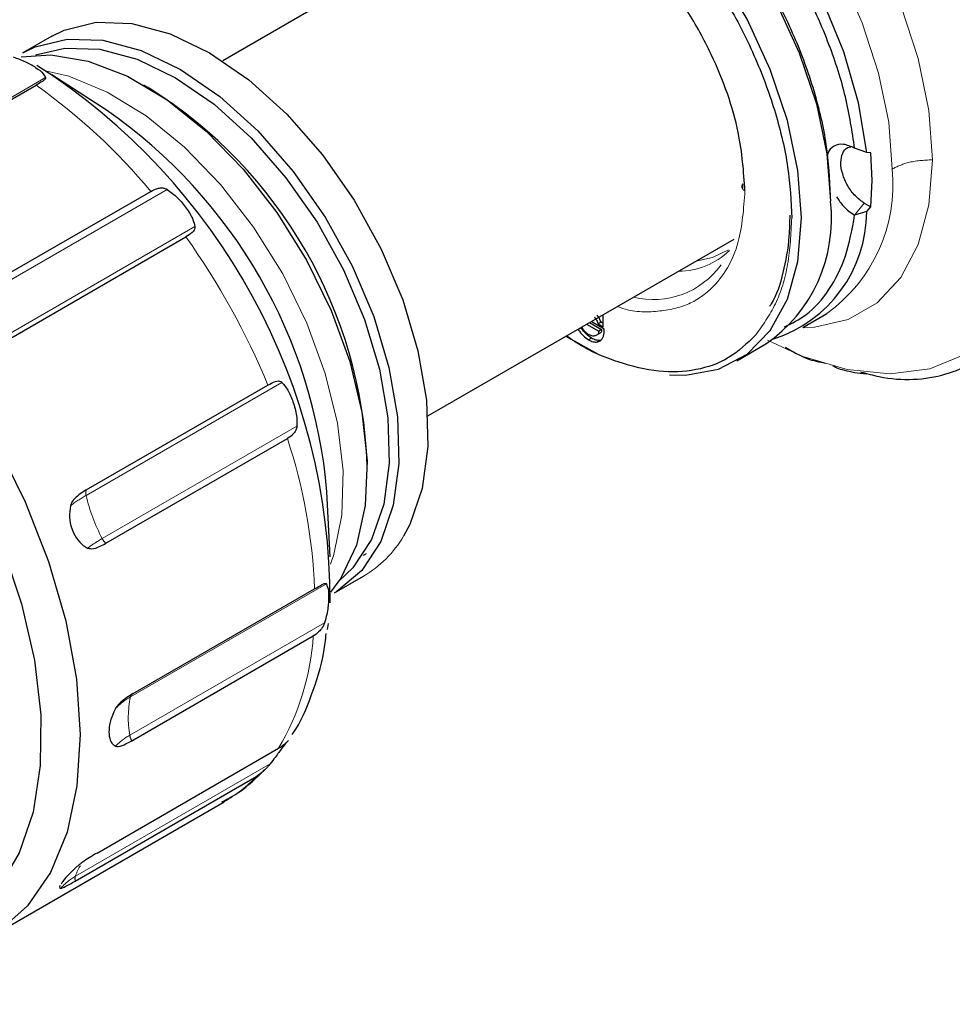
# Model space of a CAD drawing. Units: millimetres. Extents: x 17 to 388, y 10 to 536.
# Drawn here: x 301 to 305, y 85 to 89 of the extents above; entities that cross this region are included whole.
import ezdxf

# ---------------------------------------------------------------- set-up
doc = ezdxf.new("R2010")
doc.units = ezdxf.units.MM
doc.linetypes.add('PHANTOM', pattern=[12.7, 6.35, -1.27, 1.27, -1.27, 1.27, -1.27])

msp = doc.modelspace()

# ---------------------------------------------------------------- linework, layer by layer
at = {"color": 7, "linetype": 'Continuous', "lineweight": 25}
for p, q in [((302.98644997, 89.32352702), (301.86702519, 88.67729685)), ((301.24179954, 88.76668278), (301.13573353, 88.70545217)), ((301.44108283, 88.49661264), (301.24173418, 88.62589782)), ((300.52018515, 88.20446674), (301.18398275, 88.58766893)), ((301.59975048, 88.57545962), (301.57854072, 88.58770773)), ((304.22111632, 88.34191191), (304.17705458, 88.35701311)), ((304.23616106, 88.34012633), (304.22111632, 88.34191191)), ((304.24066501, 88.23861664), (304.23616106, 88.34012633)), ((304.23616106, 88.14230709), (304.24066501, 88.23861664)), ((303.76794476, 88.20959549), (303.76813369, 88.22673733)), ((300.93924097, 87.81607972), (301.60303857, 88.19928192)), ((304.21238074, 88.15603518), (304.23616106, 88.14230709)), ((304.22111632, 88.12523547), (304.23616106, 88.14230709)), ((304.22111632, 88.12523547), (304.17705458, 88.11208978)), ((301.06807959, 87.64931203), (301.73187719, 88.03251423)), ((302.61696424, 87.37822356), (303.73638902, 88.02445373)), ((303.25785949, 87.70353732), (303.25785949, 87.74820451)), ((303.98726761, 87.70164181), (304.07477318, 87.7521577)), ((303.1772689, 87.69948057), (303.1666623, 87.69335751)), ((303.1970079, 87.71307563), (303.24123883, 87.68754166)), ((303.2076145, 87.71919869), (303.25184543, 87.69366472)), ((303.26062959, 87.69554053), (303.21363125, 87.72267209)), ((303.24978949, 87.72044215), (303.23918289, 87.71431908)), ((303.23918289, 87.71431908), (303.25785949, 87.70353732)), ((303.25785949, 87.71578344), (303.24978949, 87.72044215)), ((303.21494671, 87.66218537), (303.20434011, 87.65606231)), ((303.2376506, 87.6758964), (303.23933666, 87.67686974)), ((303.25184543, 87.69366472), (303.24123883, 87.68754166)), ((303.26062959, 87.68137076), (303.26062959, 87.69554053)), ((303.24621865, 87.65440368), (303.23561205, 87.64828062)), ((303.74642299, 87.5799252), (303.852489, 87.64115581)), ((304.09056442, 87.5611766), (304.09003571, 87.56087138)), ((301.36757211, 87.10761577), (302.03136971, 87.49081797)), ((301.43914543, 86.9118956), (302.10294303, 87.2950978)), ((302.39511631, 87.17320405), (302.39511631, 87.1976963)), ((302.25975746, 86.86243869), (302.2474898, 87.09972343)), ((302.38124098, 86.86897889), (302.39184758, 86.87510196)), ((302.27564088, 86.73086076), (302.3817069, 86.79209137)), ((301.53882586, 86.36203717), (302.20262346, 86.74523937)), ((302.25169223, 86.61912982), (302.24862595, 86.59685779)), ((301.53395587, 86.18980759), (302.19775347, 86.57300979)), ((301.40711493, 85.77912111), (302.07091253, 86.16232331)), ((301.32710654, 85.67653089), (301.99090413, 86.05973309)), ((301.01362688, 85.47116773), (301.87187884, 85.96662604))]:
    msp.add_line(p, q, dxfattribs=at)
at = {"color": 8, "linetype": 'PHANTOM', "lineweight": 18}
for p, q in [((300.506276, 88.20415582), (301.21833013, 88.61521592)), ((300.94765253, 87.79273818), (301.66390186, 88.20622012)), ((304.17705458, 88.11208978), (304.21238074, 88.15603518)), ((301.05242257, 87.65915844), (301.76447669, 88.07021854)), ((301.36685264, 87.08716539), (302.08310197, 87.50064733)), ((301.42593582, 86.92926101), (302.1379899, 87.34032107)), ((301.52916815, 86.34995761), (302.24541748, 86.76343955)), ((301.52673318, 86.21003894), (302.23878731, 86.62109903)), ((301.32780608, 85.69420721), (302.0398602, 86.1052673))]:
    msp.add_line(p, q, dxfattribs=at)
at = {"color": 8, "linetype": 'PHANTOM', "lineweight": 18, "flags": 128}
for points in [[(304.46122774, 88.31473699), (304.4481463, 88.49495073), (304.40929944, 88.68479228), (304.34586752, 88.87849341), (304.25977787, 89.07016859), (304.1536463, 89.25399387), (304.03069754, 89.42438382), (303.89466734, 89.57616123), (303.74968891, 89.70471441), (303.60016734, 89.80613734), (303.45064577, 89.87734833), (303.30566734, 89.91618369), (303.16963715, 89.92146341), (303.04668839, 89.89302707), (302.94055681, 89.83173869), (302.85446717, 89.7394605), (302.82979798, 89.70072161)], [(304.31402845, 88.28096845), (304.30162081, 88.45189962), (304.26477491, 88.63196269), (304.20461028, 88.81568653), (304.122955, 88.99748878), (304.02229011, 89.17184547), (303.90567428, 89.33345887), (303.77665082, 89.47741842), (303.63914003, 89.59935), (303.49732012, 89.69554877), (303.3555002, 89.76309179), (303.21798941, 89.79992678), (303.08896595, 89.80493455), (302.97235012, 89.77796293), (302.91986705, 89.75273057)], [(301.21885164, 88.64045863), (301.30358882, 88.62026252), (301.44447404, 88.56254586), (301.58676996, 88.4754054), (301.72615299, 88.36148886), (301.85838805, 88.22425754), (301.97945725, 88.06788114), (302.08568196, 87.89711108), (302.17383458, 87.71713612), (302.24123667, 87.53342472), (302.28584022, 87.35155884), (302.30628999, 87.17706439), (302.30196463, 87.01524329), (302.27299554, 86.87101241), (302.26092369, 86.83534132)], [(303.99026481, 87.70019246), (304.03069754, 87.70216974), (304.1536463, 87.73060608), (304.25977787, 87.79189445), (304.34586752, 87.88417264), (304.40929944, 88.00463683), (304.4481463, 88.14962676), (304.46122774, 88.31473699)], [(304.90045023, 88.30740873), (304.88706723, 88.11877034), (304.84724774, 87.95022854), (304.78197228, 87.8059334), (304.69284812, 87.68943793), (304.5820698, 87.60361064), (304.45236506, 87.55056488), (304.30692765, 87.53160682), (304.14933872, 87.54720327), (303.98347865, 87.59697018), (303.85831306, 87.65484294)], [(303.59651858, 87.94370824), (303.65742346, 87.95722842), (303.71549466, 87.98561526)]]:
    msp.add_lwpolyline(points, dxfattribs=at)
at = {"color": 7, "linetype": 'Continuous', "lineweight": 25, "flags": 128}
for points in [[(304.22111632, 88.34191191), (304.19167947, 88.52310045), (304.13752779, 88.70994175), (304.06037301, 88.89652975), (303.96265401, 89.07696637), (303.84745969, 89.24554799), (303.71843136, 89.39694574), (303.57964762, 89.5263739), (303.43549544, 89.62974125), (303.29053148, 89.70378033), (303.14933808, 89.74615076), (303.01637836, 89.7555132), (302.8958552, 89.73157171), (302.79157836, 89.67508308), (302.74318788, 89.63161286)], [(302.71258165, 89.61574722), (302.72546853, 89.62285764), (302.83845631, 89.66168083), (302.96571717, 89.66729517), (303.10316081, 89.63952022), (303.24636971, 89.57924869), (303.39074099, 89.48841776), (303.53163446, 89.36994681), (303.66452167, 89.22764358), (303.78513153, 89.06608183), (303.88958754, 88.89045429), (303.97453238, 88.70640575), (304.03723587, 88.51985171), (304.07568267, 88.33678815), (304.08863706, 88.16309889)], [(303.98257104, 88.10186828), (303.96961665, 88.27555754), (303.93116986, 88.4586211), (303.86846637, 88.64517514), (303.78352152, 88.82922368), (303.67906552, 89.00485123), (303.55845566, 89.16641298), (303.42556844, 89.3087162), (303.28467498, 89.42718715), (303.14030369, 89.51801809), (302.9970948, 89.57828961), (302.85965115, 89.60606456), (302.7323903, 89.60045022), (302.61940251, 89.56162704), (302.52431931, 89.49084282), (302.45019674, 89.39037264), (302.39941718, 89.26344568), (302.39562448, 89.2491804)], [(301.24179954, 88.76668278), (301.28622903, 88.78861256), (301.403817, 88.81774554), (301.53451637, 88.81350481), (301.67412636, 88.7760267), (301.81815979, 88.70651577), (301.96198731, 88.60720615), (302.10098619, 88.48128976), (302.23068887, 88.33281363), (302.34692662, 88.16654991), (302.44596346, 87.98784247), (302.52461626, 87.8024351), (302.58035705, 87.61628694), (302.61139428, 87.43538096), (302.6167304, 87.26553162), (302.59619388, 87.11219801), (302.55044479, 86.98030841), (302.52759979, 86.93815233)], [(301.13573353, 88.70545217), (301.18016302, 88.72738195), (301.29775098, 88.75651493), (301.42845035, 88.75227421), (301.56806034, 88.71479609), (301.71209378, 88.64528516), (301.8559213, 88.54597555), (301.99492017, 88.42005915), (302.12462286, 88.27158302), (302.24086061, 88.10531931), (302.33989744, 87.92661186), (302.41855024, 87.74120449), (302.47429103, 87.55505633), (302.50532827, 87.37415035), (302.51066438, 87.20430101), (302.49012786, 87.0509674), (302.44437878, 86.9190778), (302.37488754, 86.81287125), (302.28388765, 86.7357613), (302.27564088, 86.73086076)], [(301.18146486, 88.69805004), (301.28901928, 88.72353881), (301.41685244, 88.71939108), (301.55340081, 88.68273486), (301.69427561, 88.61474829), (301.83494902, 88.51761652), (301.97089967, 88.39446144), (302.097758, 88.24924137), (302.21144668, 88.08662379), (302.30831165, 87.91183537), (302.38523961, 87.73049395), (302.43975802, 87.54842799), (302.47011461, 87.37148924), (302.4753337, 87.20536467), (302.45524755, 87.05539364), (302.41050173, 86.92639636), (302.34253442, 86.82251889), (302.29210018, 86.77416478)], [(301.12990947, 88.69176504), (301.23764516, 88.69848827), (301.37446982, 88.67563906), (301.51774098, 88.62020113), (301.66292984, 88.53392685), (301.80544695, 88.41954338), (301.94078734, 88.28066639), (302.06467288, 88.12168579), (302.17318753, 87.94762697), (302.26290113, 87.76399196), (302.33097783, 87.57658548), (302.37526572, 87.39133147), (302.39436485, 87.21408582), (302.38767149, 87.05045129), (302.35539723, 86.90560039), (302.29856225, 86.78411186), (302.26087561, 86.73266193)], [(299.34517941, 88.08369279), (299.38706147, 88.11159071), (299.50949666, 88.16408995), (299.64678019, 88.1849917), (299.79569425, 88.17380604), (299.95274842, 88.13079515), (300.11426149, 88.05696718), (300.27644773, 87.95405259), (300.43550562, 87.82446361), (300.58770699, 87.67123769), (300.72948436, 87.49796633), (300.8575146, 87.30871085), (300.96879678, 87.10790724), (301.06072254, 86.90026217), (301.13113722, 86.69064267), (301.17839037, 86.48396203), (301.2013744, 86.28506468), (301.19955059, 86.0986126), (301.1729617, 85.92897608), (301.12223093, 85.78013124), (301.04854738, 85.65556688), (300.95363812, 85.55820269), (300.84426328, 85.49229185)], [(303.49975964, 87.52787414), (303.55845566, 87.52699678), (303.67906552, 87.54930535), (303.78352152, 87.60433056), (303.86846637, 87.69030387), (303.93116986, 87.804462), (303.96961665, 87.94313584), (303.98257104, 88.10186828)], [(303.12213131, 87.6698503), (303.14030369, 87.65817966), (303.2387091, 87.60321291)], [(301.03762892, 87.27651307), (301.14398232, 87.06331005), (301.22955456, 86.84549497), (301.29243411, 86.62793344), (301.33121635, 86.41548544), (301.34503493, 86.2128967), (301.33358118, 86.02469273), (301.29711095, 85.85507768), (301.23643893, 85.70784048), (301.15292043, 85.58627016), (301.04842112, 85.49308241)]]:
    msp.add_lwpolyline(points, dxfattribs=at)
at = {"color": 7, "linetype": 'Continuous', "lineweight": 25}
for centre, radius, start, end in [((299.93964197, 86.70448945), 2.31927805, 359.74066962, 57.4779024), ((300.69124865, 87.13253355), 1.70511325, 2.19015333, 57.80447014), ((300.36063141, 86.94167229), 1.89346634, 4.78815621, 55.20646725), ((303.53703679, 88.09827206), 0.55539658, 304.6092412, 6.7029392), ((303.73061812, 88.12643189), 0.49049967, 287.91933161, 359.86024563)]:
    msp.add_arc(centre, radius, start, end, dxfattribs=at)
at = {"color": 8, "linetype": 'PHANTOM', "lineweight": 18}
for centre, radius, start, end in [((299.9363785, 86.82128149), 2.16255427, 39.58406276, 54.76633509), ((303.73655416, 88.22371132), 0.58030589, 305.64975653, 5.66242386), ((299.4920476, 86.44051967), 2.74795984, 22.47065531, 35.40391785), ((303.53053386, 88.1791774), 0.2722657, 270.47572774, 313.79512206), ((303.44060837, 88.10825663), 0.30494838, 256.29406275, 324.38902934), ((300.18052634, 86.66263034), 2.02378384, 2.33941202, 18.21100035), ((301.61777761, 86.64423767), 0.50906611, 119.53218131, 127.30067528), ((301.40075554, 87.09621049), 0.03508875, 161.031955, 194.93825056), ((301.9850989, 87.22848918), 0.63419306, 192.87591405, 208.15282983), ((301.6846767, 86.47411388), 0.52355109, 119.61725347, 126.60123273), ((301.48361379, 86.95942892), 0.0650911, 207.61138844, 226.90805392), ((302.17583753, 87.14361684), 0.40737249, 300.35518807, 329.71077893), ((301.27071044, 86.63439727), 0.9290733, 329.46179963, 356.21148527), ((301.64153791, 86.14984515), 0.22950373, 119.31564823, 137.32687213), ((301.88505047, 86.27378375), 0.36394323, 167.91857894, 190.08741269), ((301.54537296, 86.34706789), 0.01646045, 121.97351985, 169.88899428), ((301.64104527, 86.00740404), 0.23265459, 119.42857624, 135.77618754), ((301.58798269, 86.22050037), 0.0621365, 189.69260755, 209.60102433), ((301.59896823, 86.43813963), 0.54479837, 300.06212676, 316.00617079), ((301.50906681, 85.63148846), 0.19180484, 148.24670771, 160.91366344), ((301.4296156, 85.51677082), 0.20456992, 119.84635889, 139.47154296), ((301.36122008, 85.68403284), 0.03492868, 163.06481956, 192.40257008)]:
    msp.add_arc(centre, radius, start, end, dxfattribs=at)
at = {"color": 7, "linetype": 'Continuous', "lineweight": 25}
for points, knots in [([(274.44712016, 81.26304884), (274.62149414, 81.16310472), (275.12714881, 80.87328386), (275.98099515, 80.40355709), (277.01532065, 79.85848921), (278.07096417, 79.32724462), (279.14699551, 78.80987391), (280.24296947, 78.30669823), (281.35829937, 77.8179565), (282.49242401, 77.34390039), (283.64476328, 76.88476873), (284.81473047, 76.44079425), (286.00172928, 76.01220157), (287.20515502, 75.59920766), (288.42439463, 75.20202155), (289.65882713, 74.82084429), (290.90782383, 74.45586882), (292.17074867, 74.10727991), (293.44695857, 73.77525402), (294.73580371, 73.45995923), (296.03662788, 73.16155518), (297.34876879, 72.88019295), (298.67155842, 72.61601501), (300.00432336, 72.36915513), (301.34638512, 72.13973833), (302.69706052, 71.92788078), (304.05566197, 71.73368978), (305.4214979, 71.5572637), (306.79387303, 71.39869188), (308.17208878, 71.25805464), (309.55544359, 71.13542323), (310.94323329, 71.03085977), (312.33475147, 70.94441722), (313.7292898, 70.87613938), (315.12613845, 70.82606082), (316.52458637, 70.79420692), (317.92392174, 70.78059381), (319.32343225, 70.78522839), (320.72240545, 70.80810829), (322.12012917, 70.84922192), (323.51589189, 70.90854844), (324.90898313, 70.98605777), (326.29869381, 71.08171063), (327.68431653, 71.19545856), (329.06514599, 71.32724391), (330.44047934, 71.47699993), (331.80961649, 71.64465074), (333.17186054, 71.8301114), (334.52651808, 72.03328799), (335.87289955, 72.25407758), (337.2103196, 72.49236836), (338.53809743, 72.74803964), (339.85555716, 73.02096197), (341.16202812, 73.31099714), (342.45684524, 73.61799831), (343.73934933, 73.94181007), (345.00888749, 74.2822685), (346.26481336, 74.63920127), (347.50648749, 75.01242773), (348.73327763, 75.401759), (349.94455908, 75.80699807), (351.13971499, 76.22793989), (352.31813663, 76.66437149), (353.47922374, 77.11607205), (354.62238483, 77.58281307), (355.7470374, 78.06435843), (356.85260833, 78.56046451), (357.93853406, 79.07088036), (359.00426096, 79.59534773), (360.04924551, 80.1336013), (361.07295463, 80.68536869), (362.07486592, 81.25037069), (363.0544679, 81.8283213), (364.01126027, 82.4189279), (364.94475417, 83.02189139), (365.85447221, 83.63690615), (366.73994884, 84.26366026), (367.60073066, 84.90183563), (368.43637675, 85.55110825), (369.24645885, 86.21114826), (370.03056155, 86.88162006), (370.78828246, 87.56218244), (371.5192325, 88.25248865), (372.22303611, 88.95218663), (372.8993314, 89.66091907), (373.54777081, 90.37832356), (374.1680197, 91.10403297), (374.75976286, 91.8376746), (375.32268123, 92.57887432), (375.85653996, 93.32724195), (376.36086109, 94.08242677), (376.83614595, 94.84391152), (377.2793148, 95.61178222), (377.60265787, 96.20418574), (377.76816619, 96.5421854), (377.80653328, 96.62053836)], [0, 0, 0, 0, 0.0057327259, 0.016623923, 0.0275152054, 0.038406419, 0.049297554, 0.0601886027, 0.0710795592, 0.081970419, 0.0928611791, 0.1037518376, 0.1146423938, 0.1255328478, 0.1364232004, 0.1473134533, 0.1582036085, 0.1690936689, 0.1799836374, 0.1908735175, 0.201763313, 0.2126530279, 0.2235426664, 0.2344322329, 0.245321732, 0.2562111685, 0.267100547, 0.2779898726, 0.28887915, 0.2997683844, 0.3106575807, 0.321546744, 0.3324358794, 0.3433249922, 0.3542140872, 0.3651031699, 0.3759922452, 0.3868813184, 0.3977703942, 0.4086594765, 0.4195485705, 0.4304376814, 0.4413268142, 0.4522159743, 0.4631051668, 0.4739943968, 0.4848836695, 0.49577299, 0.5066623634, 0.5175517947, 0.5284412888, 0.5393308509, 0.5502204855, 0.5611101976, 0.5719999916, 0.5828898721, 0.5937798432, 0.6046699091, 0.6155600733, 0.6264503393, 0.6373407101, 0.6482311882, 0.6591217758, 0.670012474, 0.6809032836, 0.6917942043, 0.7026852349, 0.7135763732, 0.7244676154, 0.7353589566, 0.7462503899, 0.7571419066, 0.7680334961, 0.778925145, 0.7898168376, 0.8007085551, 0.8116002693, 0.8224919513, 0.8333835703, 0.8442750912, 0.8551664742, 0.8660576751, 0.8769486444, 0.8878393278, 0.898729666, 0.9096195951, 0.9205090465, 0.9313979481, 0.9422862247, 0.9531737991, 0.9640605939, 0.9749465328, 0.9858315431, 0.9967155576, 1, 1, 1, 1]), ([(304.17699369, 88.35703402), (304.16765828, 88.41905459), (304.14898746, 88.54309574), (304.08674392, 88.73746346), (304.00189467, 88.9293059), (303.89490034, 89.1129305), (303.77020948, 89.28157986), (303.63203133, 89.42939226), (303.48529427, 89.55112257), (303.33511561, 89.64254723), (303.18694066, 89.70021813), (303.04542984, 89.72294373), (302.91765919, 89.70678748), (302.82823772, 89.67419259), (302.78997377, 89.63688158), (302.78145281, 89.62857283)], [0, 0, 0, 0, 0.0813902357, 0.1627804714, 0.2441707071, 0.3255609429, 0.4069511786, 0.4883414143, 0.56973165, 0.6511218857, 0.7325121214, 0.8139023571, 0.8952925929, 0.9766828286, 1, 1, 1, 1]), ([(302.54683573, 89.47744688), (302.56434978, 89.49355563), (302.61339878, 89.53866904), (302.71864262, 89.57233877), (302.85494244, 89.57916156), (303.00403648, 89.54501224), (303.15877805, 89.47334815), (303.31360117, 89.36634801), (303.46245054, 89.22827996), (303.59964745, 89.06440042), (303.71985912, 88.88104886), (303.81866588, 88.68515411), (303.89153106, 88.48467173), (303.93841284, 88.28571365), (303.94428141, 88.16315007), (303.9472157, 88.10186828)], [0, 0, 0, 0, 0.0442348406, 0.1238819372, 0.2035290338, 0.2831761304, 0.3628232271, 0.4424703237, 0.5221174203, 0.6017645169, 0.6814116135, 0.7610587101, 0.8407058068, 0.9203529034, 1, 1, 1, 1]), ([(304.08863706, 88.18350909), (304.08570278, 88.24479078), (304.07983422, 88.36735415), (304.0329523, 88.56631377), (303.96008767, 88.76679031), (303.86127888, 88.96270688), (303.74107478, 89.145977), (303.60384959, 89.31016047), (303.45510576, 89.44709427), (303.31728957, 89.54585751), (303.23210983, 89.58200188), (303.19812966, 89.5964207)], [0, 0, 0, 0, 0.1154243816, 0.2308487632, 0.3462731448, 0.4616975264, 0.577121908, 0.6925462895, 0.8079706711, 0.9233950527, 1, 1, 1, 1]), ([(303.77610173, 88.20065027), (303.77124951, 88.27084147), (303.76025968, 88.4298183), (303.67669019, 88.66306534), (303.56531213, 88.86638453), (303.44943335, 89.02571692), (303.31092717, 89.1667117), (303.16785356, 89.27336639), (303.07618385, 89.30792801), (303.03503683, 89.32344141)], [0, 0, 0, 0, 0.1599931186, 0.3623701844, 0.4808024042, 0.6092601825, 0.7453937288, 0.8857169765, 1, 1, 1, 1]), ([(301.10014147, 88.69110027), (301.11564977, 88.68557771), (301.14657066, 88.67456666), (301.18471978, 88.6519513), (301.21044587, 88.63240676), (301.21617748, 88.61990955), (301.21833013, 88.61521592)], [0, 0, 0, 0, 0.268504927, 0.535352695, 0.8254901683, 1, 1, 1, 1]), ([(301.21833013, 88.61521592), (301.21810596, 88.6132993), (301.21750921, 88.60819703), (301.20539615, 88.60016735), (301.19209708, 88.59240505), (301.18398275, 88.58766893)], [0, 0, 0, 0, 0.189992143, 0.5057797887, 1, 1, 1, 1]), ([(304.17699369, 88.35703402), (304.16304984, 88.36325725), (304.13516213, 88.37570372), (304.10084015, 88.36691017), (304.08032368, 88.34911245), (304.07753076, 88.33087069), (304.0769608, 88.32714799)], [0, 0, 0, 0, 0.3070875238, 0.6141750475, 0.9212625713, 1, 1, 1, 1]), ([(304.21238074, 88.15603518), (304.20117069, 88.16399252), (304.17875058, 88.17990719), (304.15023209, 88.21925619), (304.13120806, 88.26288377), (304.12441847, 88.30586828), (304.13148089, 88.33999254), (304.14557351, 88.35997566), (304.15897527, 88.36153516), (304.16276319, 88.36197595)], [0, 0, 0, 0, 0.1563964368, 0.3127928735, 0.4691893103, 0.6255857471, 0.7819821838, 0.9383786206, 1, 1, 1, 1]), ([(301.60303857, 88.19928192), (301.61264746, 88.20405391), (301.62694516, 88.21115447), (301.64539523, 88.2124412), (301.6555444, 88.21043881), (301.66054335, 88.20803067), (301.66172117, 88.20746328)], [0, 0, 0, 0, 0.5152952237, 0.7667412883, 0.9450412285, 1, 1, 1, 1]), ([(301.66172117, 88.20746328), (301.66212853, 88.20724458), (301.66285758, 88.20685318), (301.66358215, 88.20641393), (301.66390186, 88.20622012)], [0, 0, 0, 0, 0.5587559469, 1, 1, 1, 1]), ([(301.66390186, 88.20622012), (301.67693141, 88.19648819), (301.70291009, 88.1770844), (301.73506943, 88.1372245), (301.757581, 88.10078111), (301.76259396, 88.07856307), (301.76447669, 88.07021854)], [0, 0, 0, 0, 0.268504927, 0.535352695, 0.8254901683, 1, 1, 1, 1]), ([(304.11070877, 88.17951275), (304.1189479, 88.16722537), (304.13821301, 88.13849448), (304.1628775, 88.12168966), (304.17699369, 88.11207179)], [0, 0, 0, 0, 0.4276711844, 1, 1, 1, 1]), ([(303.93989337, 88.11207338), (303.93932778, 88.08626574), (303.93768292, 88.01121136), (303.91687558, 87.90032587), (303.89090297, 87.8148228), (303.8679926, 87.78161944), (303.86588869, 87.7785703)], [0, 0, 0, 0, 0.1995734873, 0.5804040711, 0.9614675681, 1, 1, 1, 1]), ([(303.92074432, 87.70398551), (303.94749276, 87.71702779), (304.01093262, 87.74796045), (304.08633032, 87.83659063), (304.14909086, 87.95815835), (304.16769275, 88.06076731), (304.17699369, 88.11207179)], [0, 0, 0, 0, 0.1954970825, 0.4636647217, 0.7318323608, 1, 1, 1, 1]), ([(301.76447669, 88.07021854), (301.76428018, 88.06692201), (301.76375704, 88.0581463), (301.75293111, 88.04603941), (301.7398553, 88.03763942), (301.73187719, 88.03251423)], [0, 0, 0, 0, 0.189992143, 0.5057797887, 1, 1, 1, 1]), ([(303.22554876, 87.73985838), (303.22836636, 87.73584369), (303.23399698, 87.72782085), (303.23745519, 87.71881723), (303.23918289, 87.71431908)], [0, 0, 0, 0, 0.5004071175, 1, 1, 1, 1]), ([(303.24978949, 87.72044215), (303.24806179, 87.72494029), (303.24460358, 87.73394391), (303.23897296, 87.74196675), (303.23615536, 87.74598144)], [0, 0, 0, 0, 0.4995928825, 1, 1, 1, 1]), ([(303.21494671, 87.66218537), (303.20806778, 87.66680992), (303.19430978, 87.67605909), (303.18294923, 87.69167336), (303.1772689, 87.69948057)], [0, 0, 0, 0, 0.4999954663, 1, 1, 1, 1]), ([(303.20327968, 87.6758674), (303.19905576, 87.6788871), (303.19059688, 87.68493437), (303.18399248, 87.69496136), (303.18068598, 87.69998138)], [0, 0, 0, 0, 0.4993483538, 1, 1, 1, 1]), ([(303.81434229, 87.67275944), (303.78323337, 87.64304442), (303.72101554, 87.5836144), (303.59934538, 87.54116784), (303.4625024, 87.53457639), (303.3136958, 87.57071896), (303.198334, 87.61784431), (303.13542423, 87.66250049), (303.12375204, 87.67078593)], [0, 0, 0, 0, 0.1912848652, 0.3825697304, 0.5738545956, 0.7651394608, 0.9564243261, 1, 1, 1, 1]), ([(303.1666623, 87.69335751), (303.17234263, 87.6855503), (303.18370318, 87.66993603), (303.19746118, 87.66068685), (303.20434011, 87.65606231)], [0, 0, 0, 0, 0.50000453366, 1, 1, 1, 1]), ([(303.22873006, 87.67074668), (303.22481642, 87.67024329), (303.21699101, 87.66923675), (303.20784939, 87.67365754), (303.20327968, 87.6758674)], [0, 0, 0, 0, 0.50011981411, 1, 1, 1, 1]), ([(303.24621865, 87.65440368), (303.24133456, 87.65418758), (303.23156328, 87.65375525), (303.22048674, 87.65937473), (303.21494671, 87.66218537)], [0, 0, 0, 0, 0.4998408947, 1, 1, 1, 1]), ([(303.24123883, 87.68754166), (303.24119685, 87.68634877), (303.24111288, 87.68396272), (303.24015433, 87.67976851), (303.23696921, 87.67378387), (303.23202412, 87.67196096), (303.22873006, 87.67074668)], [0, 0, 0, 0, 0.1253993383, 0.2508275092, 0.5009560996, 1, 1, 1, 1]), ([(303.23561205, 87.64828062), (303.23935797, 87.64931011), (303.2468507, 87.65136933), (303.25186684, 87.65753309), (303.25437521, 87.66061533)], [0, 0, 0, 0, 0.4999415822, 1, 1, 1, 1]), ([(303.25184543, 87.69366472), (303.2516679, 87.69133581), (303.25131283, 87.68667793), (303.24752163, 87.67994398), (303.24260906, 87.67809884), (303.23933666, 87.67686974)], [0, 0, 0, 0, 0.25029848509, 0.50060370246, 1, 1, 1, 1]), ([(303.25437521, 87.66061533), (303.25610029, 87.66345113), (303.25954716, 87.66911729), (303.26026901, 87.67728888), (303.26062959, 87.68137075)], [0, 0, 0, 0, 0.50047943967, 1, 1, 1, 1]), ([(303.20434011, 87.65606231), (303.20988014, 87.65325167), (303.22095668, 87.64763219), (303.23072796, 87.64806452), (303.23561205, 87.64828062)], [0, 0, 0, 0, 0.5001591053, 1, 1, 1, 1]), ([(303.92333554, 87.62949229), (303.95024408, 87.61356811), (303.99898308, 87.58472488), (304.04752605, 87.57546693), (304.06926872, 87.57132024)], [0, 0, 0, 0, 0.55209445485, 1, 1, 1, 1]), ([(304.09732783, 87.56279562), (304.10130124, 87.55970912), (304.10926154, 87.55352566), (304.13827178, 87.54534499), (304.17495144, 87.53647131), (304.20502059, 87.53344073), (304.2200861, 87.53192232)], [0, 0, 0, 0, 0.2493786356, 0.4996032229, 0.7492867672, 1, 1, 1, 1]), ([(304.20014911, 87.53849503), (304.22219552, 87.53248241), (304.33018476, 87.503031), (304.47453826, 87.51160508), (304.58041125, 87.5563415), (304.61469759, 87.57082913)], [0, 0, 0, 0, 0.1478122297, 0.7240240391, 1, 1, 1, 1]), ([(302.03136971, 87.49081797), (302.04066009, 87.4958682), (302.05417045, 87.5032124), (302.06923655, 87.50616501), (302.07746557, 87.50513203), (302.08168437, 87.50177527), (302.08310197, 87.50064733)], [0, 0, 0, 0, 0.4983987425, 0.724786444, 0.9075227611, 1, 1, 1, 1]), ([(302.08310197, 87.50064733), (302.09154266, 87.49011101), (302.10837195, 87.46910342), (302.12638009, 87.42294244), (302.13798729, 87.37840811), (302.13798922, 87.35072004), (302.13798995, 87.3403211)], [0, 0, 0, 0, 0.268504927, 0.535352695, 0.8254901683, 1, 1, 1, 1]), ([(302.13784383, 87.33870552), (302.13681575, 87.33430948), (302.13401315, 87.32232558), (302.12221279, 87.30802202), (302.10965805, 87.29960156), (302.10294303, 87.2950978)], [0, 0, 0, 0, 0.2122761759, 0.5786784338, 1, 1, 1, 1]), ([(302.13798995, 87.3403211), (302.13796719, 87.34001616), (302.13792666, 87.33947312), (302.13786908, 87.33893949), (302.13784383, 87.33870552)], [0, 0, 0, 0, 0.5615535986, 1, 1, 1, 1]), ([(301.36757211, 87.10761577), (301.35288051, 87.09817535), (301.33362208, 87.08580042), (301.31457645, 87.06402091), (301.3108758, 87.05364418), (301.30928468, 87.04918262)], [0, 0, 0, 0, 0.6471222579, 0.8482774584, 1, 1, 1, 1]), ([(301.30928468, 87.04918262), (301.30764664, 87.03534573), (301.30437032, 87.00766991), (301.31301735, 86.96552452), (301.33056716, 86.92917859), (301.35200189, 86.9056683), (301.36717629, 86.89734916), (301.37251347, 86.89442313)], [0, 0, 0, 0, 0.2206222764, 0.4412768729, 0.661169472, 0.8808255141, 1, 1, 1, 1]), ([(301.37251347, 86.89442313), (301.37675921, 86.89348195), (301.39218408, 86.89006261), (301.41506567, 86.89921086), (301.43236093, 86.90832166), (301.43914543, 86.9118956)], [0, 0, 0, 0, 0.1875260669, 0.6812865255, 1, 1, 1, 1]), ([(302.20262346, 86.74523937), (302.21167153, 86.75068505), (302.22482951, 86.75860433), (302.23698452, 86.76485461), (302.24265864, 86.76617282), (302.24472361, 86.76412699), (302.24541748, 86.76343955)], [0, 0, 0, 0, 0.4983987425, 0.724786444, 0.9075227611, 1, 1, 1, 1]), ([(302.24541748, 86.76343955), (302.24838879, 86.75571937), (302.25431306, 86.74032666), (302.25380038, 86.70049645), (302.24973518, 86.65884703), (302.24177642, 86.63140541), (302.23878731, 86.62109903)], [0, 0, 0, 0, 0.26850492696, 0.53535269503, 0.82549016834, 1, 1, 1, 1]), ([(302.23878731, 86.62109903), (302.23701559, 86.61680506), (302.23229909, 86.60537406), (302.22059077, 86.58972124), (302.20925635, 86.58104702), (302.20297332, 86.57623863)], [0, 0, 0, 0, 0.21143981529, 0.56287582969, 1, 1, 1, 1]), ([(302.1193888, 86.2120549), (302.12044739, 86.21346881), (302.1516387, 86.25512919), (302.19188772, 86.35670497), (302.23340059, 86.47897594), (302.24236229, 86.55970139), (302.24486665, 86.58226025)], [0, 0, 0, 0, 0.0142453854, 0.4197363761, 0.8378443399, 1, 1, 1, 1]), ([(302.20297332, 86.57623863), (302.20201264, 86.57561487), (302.20029519, 86.57449976), (302.19853088, 86.57346551), (302.19775347, 86.57300979)], [0, 0, 0, 0, 0.5593670611, 1, 1, 1, 1]), ([(301.53882586, 86.36203717), (301.52383602, 86.35266326), (301.50418664, 86.3403755), (301.48177992, 86.31936342), (301.47549958, 86.30960283), (301.47279929, 86.3054062)], [0, 0, 0, 0, 0.6471222579, 0.8482774584, 1, 1, 1, 1]), ([(301.47279929, 86.3054062), (301.46710921, 86.29257538), (301.45572821, 86.26691185), (301.44932416, 86.22905023), (301.45181804, 86.19748379), (301.46146575, 86.17808278), (301.4709754, 86.17186051), (301.47432015, 86.169672)], [0, 0, 0, 0, 0.22062227644, 0.44127687288, 0.66116947204, 0.88082551414, 1, 1, 1, 1]), ([(301.47432015, 86.169672), (301.47743769, 86.16915526), (301.48876376, 86.16727794), (301.51028161, 86.1769681), (301.52728562, 86.18619005), (301.53395587, 86.18980759)], [0, 0, 0, 0, 0.1875260669, 0.6812865255, 1, 1, 1, 1]), ([(302.10209266, 86.18620188), (302.10136369, 86.18539998), (302.09839985, 86.18213965), (302.08284587, 86.16302116), (302.06293082, 86.13496715), (302.0461592, 86.11337629), (302.0398602, 86.1052673)], [0, 0, 0, 0, 0.1063377355, 0.4323437327, 0.786802595, 1, 1, 1, 1]), ([(302.07091253, 86.16232331), (302.07986141, 86.16818749), (302.09287514, 86.17671535), (302.10320926, 86.18709809), (302.1070502, 86.19170862), (302.10727915, 86.19202478), (302.10735608, 86.19213102)], [0, 0, 0, 0, 0.4983987425, 0.724786444, 0.9075227611, 1, 1, 1, 1]), ([(301.86317343, 85.96633106), (301.88452609, 85.97717018), (301.94302761, 86.00686694), (301.98954846, 86.05415713), (302.0190895, 86.08418671)], [0, 0, 0, 0, 0.3649933122, 1, 1, 1, 1]), ([(302.0398602, 86.1052673), (302.03690685, 86.10162354), (302.0290447, 86.09192344), (302.01314557, 86.07467401), (301.99933224, 86.06539475), (301.99090413, 86.05973309)], [0, 0, 0, 0, 0.189992143, 0.5057797887, 1, 1, 1, 1]), ([(301.40711493, 85.77912111), (301.39182105, 85.7700034), (301.37177313, 85.75805149), (301.34594777, 85.73993783), (301.3370553, 85.73241855), (301.33323192, 85.72918557)], [0, 0, 0, 0, 0.6471222579, 0.8482774584, 1, 1, 1, 1]), ([(301.33323192, 85.72918557), (301.32353096, 85.71995576), (301.30412763, 85.70149478), (301.28425987, 85.67920905), (301.27848587, 85.67018201), (301.27621421, 85.6666305)], [0, 0, 0, 0, 0.3775214585, 0.7550982219, 1, 1, 1, 1]), ([(301.27201104, 85.66051285), (301.27058364, 85.65664717), (301.2683818, 85.65068415), (301.27263091, 85.64996022), (301.27412542, 85.64970559)], [0, 0, 0, 0, 0.6482770116, 1, 1, 1, 1]), ([(301.27412542, 85.64970559), (301.27616768, 85.65026454), (301.28358723, 85.65229522), (301.3038178, 85.66330342), (301.32054491, 85.67280404), (301.32710654, 85.67653089)], [0, 0, 0, 0, 0.1875260669, 0.6812865255, 1, 1, 1, 1])]:
    msp.add_open_spline(points, degree=3, knots=knots, dxfattribs=at)
at = {"color": 8, "linetype": 'PHANTOM', "lineweight": 18}
for points, knots in [([(304.46122774, 88.31473699), (304.43030447, 88.3130995), (304.37508436, 88.31017543), (304.33268442, 88.2898928), (304.31402845, 88.28096845)], [0, 0, 0, 0, 0.55999999996, 1, 1, 1, 1]), ([(303.31039576, 87.77853305), (303.31051214, 87.77848263), (303.35976988, 87.75714155), (303.44901672, 87.75623513), (303.56540977, 87.77747103), (303.67664424, 87.85339798), (303.76027028, 87.98968432), (303.77125276, 88.13603413), (303.77610173, 88.20065027)], [0, 0, 0, 0, 0.0004323482, 0.1829864588, 0.3552474195, 0.514064178, 0.7854503739, 1, 1, 1, 1]), ([(303.76813369, 88.22673733), (303.76663828, 88.22429176), (303.76357602, 88.21928376), (303.76482507, 88.21174595), (303.76915685, 88.20531833), (303.77382306, 88.2021819), (303.77610173, 88.20065027)], [0, 0, 0, 0, 0.274166784, 0.5614330969, 0.7858329375, 1, 1, 1, 1])]:
    msp.add_open_spline(points, degree=3, knots=knots, dxfattribs=at)
msp.add_open_spline([(303.9472157, 88.10186828), (303.94418533, 88.04410227), (303.9381246, 87.92857025), (303.89268401, 87.78182188), (303.8404562, 87.70911358), (303.81434229, 87.67275944)], degree=3, dxfattribs=at)

doc.saveas('drawing.dxf')
